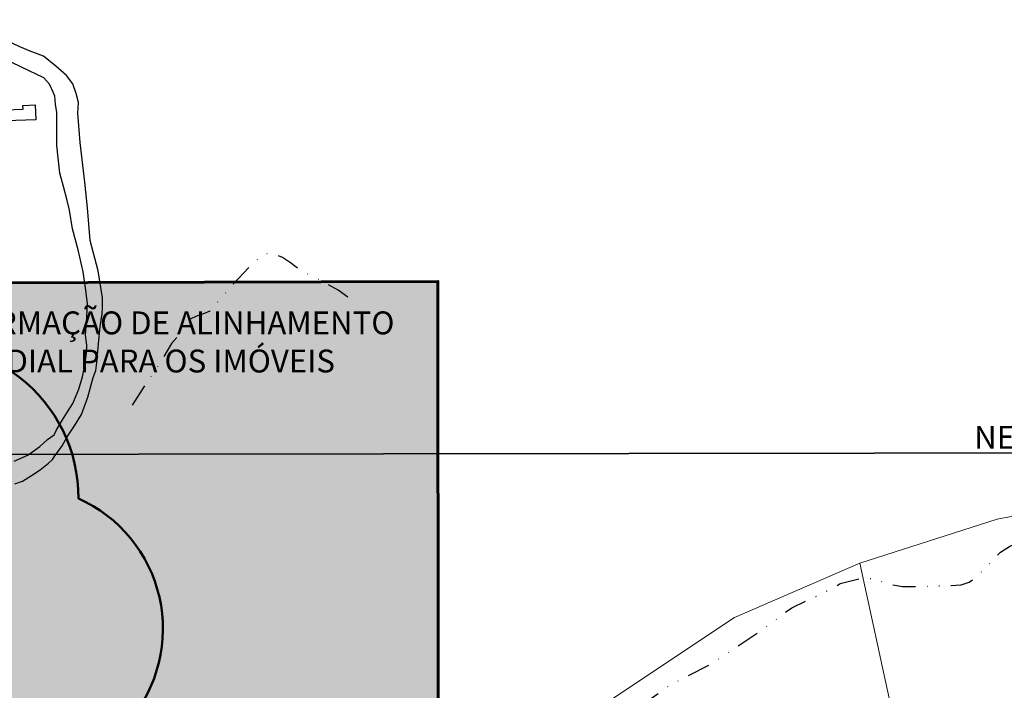
# Model space of a CAD drawing. Units: millimetres. Extents: x 283105 to 285607, y 1679888 to 1682724.
# Drawn here: x 285125 to 285340, y 1680396 to 1680542 of the extents above; entities that cross this region are included whole.
import ezdxf

# ---------------------------------------------------------------- set-up
doc = ezdxf.new("R2010")
doc.units = ezdxf.units.MM
doc.header["$MEASUREMENT"] = 0
doc.linetypes.add('DIVIDE', pattern=[1.25, 0.5, -0.25, 0, -0.25, 0, -0.25])
for name, color, linetype, lineweight in [('_BLOQUEIO TV', 250, 'Continuous', 60), ('Cerca', 8, 'Cerca', 20), ('Rio_Perene', 5, 'Continuous', 25)]:
    doc.layers.add(name, color=color, linetype=linetype, lineweight=lineweight)
doc.layers.add('Edificacoes', color=2, linetype='Continuous')
doc.layers.add('Vala', color=5, linetype='DIVIDE')
doc.layers.add('Malha', color=7, linetype='Continuous', plot=False)
doc.styles.get("Standard").update_dxf_attribs({"font": 'arial.ttf'})
doc.linetypes.add('Cerca', pattern='A,10,0,["X",Standard,S=1,R=0,X=0,Y=-0.5],0.1', length=10.1)

msp = doc.modelspace()

# ---------------------------------------------------------------- hatches: boundary and pattern name
at = {"layer": '_BLOQUEIO TV'}
h = msp.add_hatch(color=9, dxfattribs=at)
h.dxf.hatch_style = 1
h.paths.add_polyline_path([(284439.05, 1680488.71), (285038.033, 1680484.677), (285216.674, 1680485.208), (285216.866, 1680207.455), (284502.15, 1680253.897), (284498.083, 1680272.292)])

# ---------------------------------------------------------------- linework, layer by layer
msp.add_lwpolyline([(284439.05, 1680488.71), (285038.033, 1680484.677), (285216.674, 1680485.208), (285216.866, 1680207.455), (284502.15, 1680253.897), (284498.083, 1680272.292), (284439.05, 1680488.71), (284439.05, 1680488.71)], dxfattribs=at)
at = {"layer": 'Cerca', "flags": 128}
for points in [[(285370.441, 1680437.156), (285360.177, 1680437.226), (285338.859, 1680433.265), (285308.877, 1680423.661)], [(285308.877, 1680423.661), (285281.486, 1680411.766), (285252.515, 1680392.488), (285237.189, 1680381.274), (285278.445, 1680318.959)], [(285308.877, 1680423.661), (285315.66, 1680392.428), (285319.621, 1680376.882), (285337.288, 1680361.336), (285364.079, 1680338.207), (285371.152, 1680331.444), (285376.374, 1680318.049), (285387.218, 1680289.548), (285388.839, 1680274.422)]]:
    msp.add_lwpolyline(points, dxfattribs=at)
at = {"layer": 'Defpoints', "color": 2, "lineweight": 50}
msp.add_lwpolyline([(285104.921, 1680302.861, 0.5), (285133.674, 1680355.946, 0.5), (285149.156, 1680389.124, 0.5), (285138.095, 1680437.784, 0.5), (285096.069, 1680469.855, 0.5)], format="xyb", dxfattribs=at)
msp.add_lwpolyline([(285104.921, 1680302.861, 0.5), (285133.674, 1680355.946, 0.5), (285149.156, 1680389.124, 0.5), (285138.095, 1680437.784, 0.5), (285096.069, 1680469.855, 0.5)], format="xyb", dxfattribs=at)
at = {"layer": 'Edificacoes', "flags": 128}
msp.add_lwpolyline([(285122.133, 1680522.73), (285126.002, 1680522.873), (285125.972, 1680523.669), (285128.639, 1680523.77), (285128.761, 1680520.538), (285122.226, 1680520.291)], close=True, dxfattribs=at)
at = {"layer": 'Malha', "flags": 128}
for points in [[(285043.193, 1681001.609), (285525.671, 1681002.25), (285526.397, 1680447.991), (285043.942, 1680447.349), (285043.193, 1681001.609)], [(285043.942, 1680447.349), (285526.397, 1680447.991), (285527.122, 1679893.73), (285044.692, 1679893.088), (285043.942, 1680447.349)]]:
    msp.add_lwpolyline(points, close=True, dxfattribs=at)
at = {"layer": 'Rio_Perene', "flags": 128}
for points in [[(285133.249, 1680447.468), (285134.508, 1680449.307), (285135.646, 1680451.271), (285137.271, 1680453.649), (285138.785, 1680456.155), (285140.125, 1680459.944), (285141.347, 1680464.198), (285141.93, 1680465.772), (285142.104, 1680467.462), (285142.511, 1680471.6), (285142.859, 1680475.388), (285143.267, 1680478.127), (285143.383, 1680479.584), (285143.382, 1680481.624), (285142.39, 1680487.51), (285140.698, 1680494.153), (285140.055, 1680501.321), (285139.529, 1680506.916), (285138.477, 1680515.541), (285137.951, 1680521.951), (285138.08, 1680524.29), (285137.627, 1680526.256), (285136.874, 1680528.377), (285135.505, 1680530.224), (285133.178, 1680532.276), (285130.441, 1680534.396), (285127.568, 1680535.558), (285125.31, 1680536.447), (285122.368, 1680537.883)], [(285127.331, 1680447.46), (285129.677, 1680449.11), (285131.326, 1680450.681), (285132.779, 1680451.703), (285133.25, 1680452.645), (285134.648, 1680454.93), (285135.696, 1680456.679), (285136.861, 1680458.544), (285138.201, 1680461.691), (285138.958, 1680464.372), (285139.482, 1680466.937), (285139.889, 1680469.501), (285139.947, 1680471.308), (285139.655, 1680473.464), (285139.829, 1680476.261), (285140.061, 1680480.283), (285139.71, 1680483.313), (285139.126, 1680487.276), (285138.018, 1680492.113), (285136.793, 1680496.716), (285136.15, 1680500.796), (285135.625, 1680502.893), (285134.867, 1680505.924), (285134.05, 1680508.837), (285133.407, 1680514.898), (285133.406, 1680519.327), (285133.405, 1680522.125), (285133.117, 1680523.937), (285132.907, 1680525.708), (285132.564, 1680526.529), (285131.743, 1680528.307), (285130.511, 1680529.675), (285125.653, 1680532), (285121.137, 1680534.188)], [(285124.022, 1680445.927), (285127.164, 1680447.342), (285127.331, 1680447.46)], [(285124.181, 1680440.978), (285125.869, 1680441.529), (285127.833, 1680442.786), (285129.757, 1680444.043), (285131.563, 1680445.497), (285132.427, 1680446.322), (285132.976, 1680447.068), (285133.249, 1680447.468)]]:
    msp.add_lwpolyline(points, dxfattribs=at)
at = {"layer": 'Vala', "ltscale": 10, "flags": 128}
for points in [[(285196.996, 1680481.79), (285194.867, 1680483.31), (285190.711, 1680485.538), (285188.481, 1680486.653), (285186.15, 1680487.97), (285184.426, 1680489.287), (285182.703, 1680490.401), (285180.676, 1680491.211), (285178.547, 1680491.211), (285176.521, 1680489.487), (285171.758, 1680484.418), (285166.839, 1680478.734), (285165.421, 1680478.157), (285164.135, 1680477.669), (285162.184, 1680476.826), (285161.209, 1680475.54)], [(285159.569, 1680472.923), (285158.461, 1680471.637), (285155.89, 1680467.423), (285149.818, 1680458.199)], [(285244.333, 1680373.489), (285246.286, 1680378.502), (285250.548, 1680383.463), (285259.649, 1680391.615), (285267.576, 1680397.099), (285277.006, 1680401.981), (285281.959, 1680405.385), (285287.788, 1680409.274), (285294.007, 1680413.909), (285300.662, 1680417.015), (285304.603, 1680419.163), (285309.215, 1680420.356), (285312.251, 1680420.206), (285314.442, 1680419.262), (285318.181, 1680418.522), (285321.906, 1680418.573), (285326.637, 1680418.723), (285328.811, 1680418.724), (285331.039, 1680418.925), (285332.775, 1680419.52), (285334.261, 1680420.56), (285335.798, 1680422.048), (285339.629, 1680426.077), (285341.819, 1680427.42), (285344.198, 1680428.309), (285346.821, 1680428.707), (285350.833, 1680428.809), (285353.607, 1680428.561), (285359.177, 1680426.418), (285362.802, 1680426.102), (285368.175, 1680426.459), (285370.183, 1680426.522), (285373.694, 1680426.791), (285375.29, 1680427.128)]]:
    msp.add_lwpolyline(points, dxfattribs=at)

# ---------------------------------------------------------------- texts
at = {"layer": '_BLOQUEIO TV', "color": 0, "insert": (285050.737, 1680478.651), "char_height": 5, "width": 156.97649, "attachment_point": 1}
msp.add_mtext('\\pi3.70482;SOLICITAR INFORMAÇÃO DE ALINHAMENTO \\P\\pi11.79145;PREDIAL PARA OS IMÓVEIS ATINGIDOS \\P\\pi56.62433;NESTA ÁREA', dxfattribs=at)

doc.saveas('drawing.dxf')
